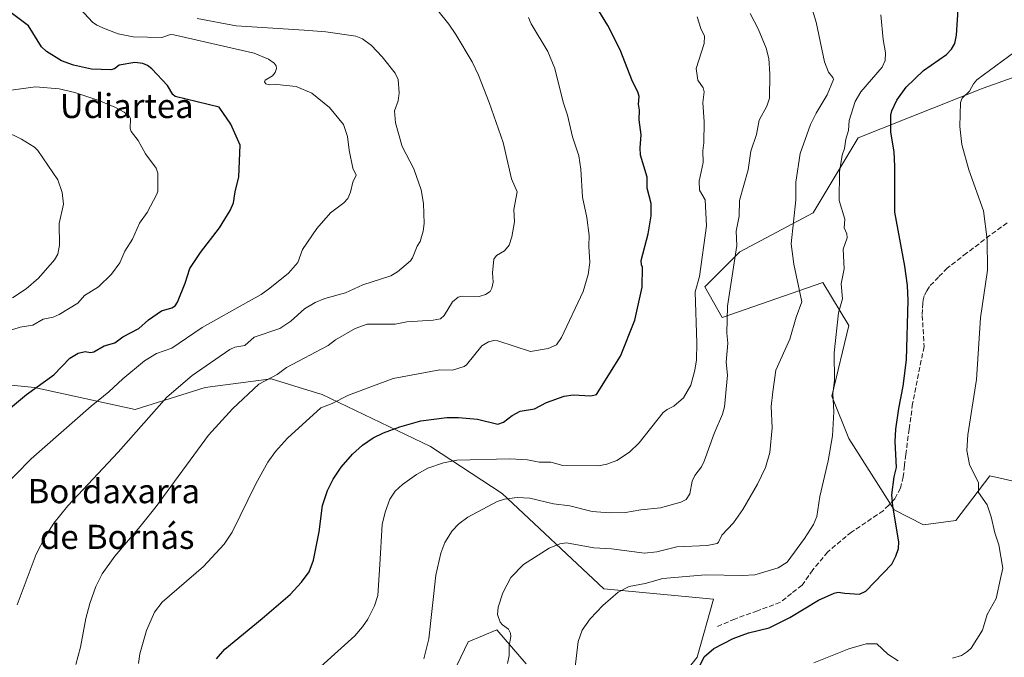
# Model space of a CAD drawing. Units: metres. Extents: x 651336 to 654789, y 4750920 to 4753309.
# Drawn here: x 652841 to 653167, y 4751732 to 4751943 of the extents above; entities that cross this region are included whole.
import ezdxf
from ezdxf.enums import TextEntityAlignment as Align

# ---------------------------------------------------------------- set-up
doc = ezdxf.new("R2010")
doc.units = ezdxf.units.M
doc.header["$MEASUREMENT"] = 0
doc.linetypes.add('DGN Style 3', pattern=[2.307223, 1.648017, -0.659207])
for name, color, linetype, lineweight in [('Arbolado forestal CxS', 92, 'Continuous', 0), ('Curva de nivel maestra', 30, 'Continuous', 30), ('Curva de nivel normal', 30, 'Continuous', 0), ('Prado CxS', 92, 'Continuous', 0), ('Senda', 7, 'DGN Style 3', 0), ('Texto cartográfico', 7, 'Continuous', 0)]:
    doc.layers.add(name, color=color, linetype=linetype, lineweight=lineweight)
doc.styles.add('Style-Arial', font='txt')

# ---------------------------------------------------------------- blocks, each defined once
blk = doc.blocks.new('*U5')
at = {"layer": 'Prado CxS', "color": 92, "linetype": 'Continuous', "lineweight": 0}
blk.add_polyline3d([(653193.4372, 4751785.0171, 887.899), (653162.1459, 4751792.1273, 894.011), (653150.944, 4751777.3169, 896.9699), (653140.1531, 4751775.8659, 898.7886), (653130.5285, 4751780.7929, 900.3231), (653115.4831, 4751804.4905, 904.8336), (653109.8085, 4751818.4373, 906.1839), (653115.4839, 4751841.8319, 905.0593), (653106.9071, 4751856.1679, 908.0083), (653073.5297, 4751844.5583, 916.7287), (653067.7249, 4751854.7173, 918.9941), (653079.3351, 4751866.3259, 915.3911), (653103.6927, 4751879.1735, 908.5499), (653118.517, 4751904.0569, 904.8983), (653159.9965, 4751920.5301, 895.4673), (653176.4111, 4751926.3407, 893.424)], dxfattribs=at)
blk = doc.blocks.new('*U11')
at = {"layer": 'Prado CxS', "color": 92, "linetype": 'Continuous', "lineweight": 0}
for points in [[(652831.1833, 4751822.7931, 953.253), (652845.6947, 4751821.3421, 950.674), (652879.0711, 4751814.0859, 942.2482), (652902.2909, 4751821.3415, 938.9935), (652924.0585, 4751824.2433, 935.667), (652939.1191, 4751819.5433, 932.4932), (652940.9531, 4751818.9711, 932.173), (652976.8659, 4751801.7641, 923.0337), (653000.6633, 4751786.2641, 916.768), (653034.3459, 4751754.5863, 906.2097), (653070.5901, 4751751.1841, 902.7721), (653065.1859, 4751732.0197, 900.5472), (653048.9907, 4751711.4031, 901.9089)], [(653008.6061, 4751729.8071, 908.7399), (652998.8746, 4751741.0899, 910.6759), (652989.3985, 4751737.1179, 913.0338), (652985.7105, 4751729.4263, 913.8953)]]:
    blk.add_polyline3d(points, dxfattribs=at)

msp = doc.modelspace()

# ---------------------------------------------------------------- linework, layer by layer
at = {"layer": 'Arbolado forestal CxS', "color": 92, "linetype": 'Continuous', "lineweight": 0}
for points in [[(653176.4111, 4751926.3407, 893.424), (653159.9965, 4751920.5301, 895.4673), (653118.517, 4751904.0569, 904.8983), (653103.6927, 4751879.1735, 908.5499), (653079.3351, 4751866.3259, 915.3911), (653067.7249, 4751854.7173, 918.9941), (653073.5297, 4751844.5583, 916.7287), (653106.9071, 4751856.1679, 908.0083), (653115.4839, 4751841.8319, 905.0593), (653109.8085, 4751818.4373, 906.1839), (653115.4831, 4751804.4905, 904.8336), (653130.5285, 4751780.7929, 900.3231), (653140.1531, 4751775.8659, 898.7886), (653150.944, 4751777.3169, 896.9699), (653162.1459, 4751792.1273, 894.011), (653193.4372, 4751785.0171, 887.899)], [(653193.4372, 4751785.0171, 887.899), (653162.1459, 4751792.1273, 894.011), (653150.944, 4751777.3169, 896.9699), (653140.1531, 4751775.8659, 898.7886), (653130.5285, 4751780.7929, 900.3231), (653115.4831, 4751804.4905, 904.8336), (653109.8085, 4751818.4373, 906.1839), (653115.4839, 4751841.8319, 905.0593), (653106.9071, 4751856.1679, 908.0083), (653073.5297, 4751844.5583, 916.7287), (653067.7249, 4751854.7173, 918.9941), (653079.3351, 4751866.3259, 915.3911), (653103.6927, 4751879.1735, 908.5499), (653118.517, 4751904.0569, 904.8983), (653159.9965, 4751920.5301, 895.4673), (653176.4111, 4751926.3407, 893.424)], [(653048.9907, 4751711.4031, 901.9089), (653065.1859, 4751732.0197, 900.5472), (653070.5901, 4751751.1841, 902.7721), (653034.3459, 4751754.5863, 906.2097), (653000.6633, 4751786.2641, 916.768), (652976.8659, 4751801.7641, 923.0337), (652940.9531, 4751818.9711, 932.173), (652939.1191, 4751819.5433, 932.4932), (652924.0585, 4751824.2433, 935.667), (652902.2909, 4751821.3415, 938.9935), (652879.0711, 4751814.0859, 942.2482), (652845.6947, 4751821.3421, 950.674), (652831.1833, 4751822.7931, 953.253), (652812.3177, 4751824.2443, 956.349), (652812.0493, 4751824.0491, 956.3662)], [(653048.9907, 4751711.4031, 901.9089), (653065.1859, 4751732.0197, 900.5472), (653070.5901, 4751751.1841, 902.7721), (653034.3459, 4751754.5863, 906.2097), (653000.6633, 4751786.2641, 916.768), (652976.8659, 4751801.7641, 923.0337), (652940.9531, 4751818.9711, 932.173), (652939.1191, 4751819.5433, 932.4932), (652924.0585, 4751824.2433, 935.667), (652902.2909, 4751821.3415, 938.9935), (652879.0711, 4751814.0859, 942.2482), (652845.6947, 4751821.3421, 950.674), (652831.1833, 4751822.7931, 953.253)], [(652985.7105, 4751729.4263, 913.8953), (652989.3985, 4751737.1179, 913.0338), (652998.8746, 4751741.0899, 910.6759), (653008.6061, 4751729.8071, 908.7399)], [(652985.7105, 4751729.4263, 913.8953), (652989.3985, 4751737.1179, 913.0338), (652998.8746, 4751741.0899, 910.6759), (653008.6061, 4751729.8071, 908.7399)]]:
    msp.add_polyline3d(points, dxfattribs=at)
at = {"layer": 'Curva de nivel maestra', "color": 30, "linetype": 'Continuous', "lineweight": 30, "flags": 128}
for points, elevation in [([(652905.99, 4751731.4001), (652908.8, 4751734.7001), (652921.16, 4751744.7901), (652930.4, 4751752.7901), (652934.17, 4751756.8301), (652936.74, 4751760.2801), (652938.17, 4751764.1801), (652939.97, 4751773.5301), (652941.11, 4751782.2201), (652942.74, 4751787.2001), (652944.6, 4751790.9801), (652947.27, 4751794.9301), (652951.07, 4751799.3101), (652954.36, 4751802.2901), (652957.94, 4751804.7101), (652961.35, 4751806.3201), (652966.74, 4751808.2701), (652973.64, 4751810.2501), (652982.28, 4751811.4201), (652986.12, 4751811.4501), (652992.5, 4751810.8001), (652999.14, 4751809.2301), (653001.09, 4751809.8701), (653003.91, 4751812.0501), (653006.59, 4751813.5301), (653011.29, 4751814.2901), (653015.28, 4751816.3301), (653021.22, 4751818.4601), (653024.19, 4751818.8601), (653030, 4751818.6101), (653031.91, 4751819.0001), (653039.82, 4751831.6901), (653044.58, 4751843.6101), (653047.04, 4751854.5801), (653047.11, 4751861.2201), (653046.75, 4751861.9401), (653046.71, 4751863.3801), (653048.95, 4751872.2801), (653049.94, 4751878.2401), (653050.01, 4751882.3001), (653048.64, 4751887.3701), (653048.69, 4751890.9701), (653046.43, 4751898.2601), (653046.32, 4751900.7401), (653046.71, 4751905.0201), (653046.06, 4751909.9901), (653046.11, 4751913.2601), (653045.81, 4751915.1801), (653046.02, 4751917.7701), (653045.61, 4751919.3401), (653043.83, 4751922.6901), (653039.68, 4751933.1901), (653035.65, 4751941.2301), (653028.14, 4751953.5901)], 925), ([(652833.59, 4751811.1901), (652843.03, 4751819.0401), (652852.07, 4751825.4901), (652857.4, 4751831.0201), (652860.16, 4751832.6901), (652862.47, 4751833.2801), (652864.21, 4751832.9201), (652865.4, 4751833.1301), (652868.77, 4751835.1401), (652872.29, 4751836.1901), (652874.95, 4751838.0901), (652880.27, 4751840.9101), (652883.42, 4751843.7601), (652887.8, 4751846.7401), (652891.23, 4751847.7101), (652892.34, 4751848.4101), (652893.1, 4751849.6101), (652895.59, 4751855.9401), (652897.19, 4751860.7501), (652900.71, 4751866.0701), (652907.02, 4751874.2001), (652910.57, 4751880.0301), (652911.61, 4751882.5701), (652912.21, 4751886.1301), (652913.4, 4751891.1501), (652913.85, 4751901.6201), (652910.79, 4751908.5701), (652906.92, 4751914.2701), (652892.26, 4751917.7401), (652891.56, 4751918.3601), (652889.81, 4751921.3701), (652884.58, 4751926.8801), (652883.15, 4751928.0201), (652881.61, 4751928.6701), (652878.89, 4751928.9901), (652873.77, 4751928.1801), (652872.16, 4751926.8701), (652871.03, 4751926.5701), (652864.62, 4751926.7701), (652858.67, 4751928.1001), (652854.66, 4751929.6201), (652849.69, 4751932.7001), (652847.99, 4751934.2501), (652843.67, 4751941.1201), (652834.48, 4751948.1001)], 950), ([(653062.96, 4751722.7001), (653067.51, 4751732.1501), (653070.77, 4751734.8501), (653077.1, 4751738.1601), (653082.18, 4751740.0201), (653089.07, 4751741.7601), (653095.93, 4751745.0901), (653105.38, 4751750.9001), (653110.56, 4751753.2101), (653111.94, 4751753.5301), (653114.12, 4751753.2601), (653118.96, 4751752.8201), (653121.11, 4751753.8301), (653129.72, 4751762.8201), (653131.07, 4751765.4101), (653131.93, 4751768.0001), (653132.07, 4751770.2601), (653130.04, 4751782.0601), (653129.7, 4751785.7801), (653130.47, 4751791.7801), (653131.29, 4751794.8001), (653130.82, 4751803.4601), (653131.09, 4751807.5801), (653132, 4751814.3901), (653133.52, 4751821.8001), (653134.57, 4751830.4601), (653135.1, 4751850.1501), (653134.96, 4751855.1301), (653134.05, 4751861.5701), (653130.76, 4751879.3801), (653130.67, 4751894.7001), (653130.44, 4751899.4501), (653129.39, 4751905.9801), (653129.38, 4751911.5401), (653129.68, 4751913.0201), (653131.39, 4751916.5701), (653134.45, 4751920.8601), (653140.22, 4751926.3201), (653147.79, 4751931.7001), (653149.52, 4751933.4701), (653150.56, 4751935.3601), (653151.19, 4751938.0901), (653151.64, 4751946.6101)], 900)]:
    msp.add_lwpolyline(points, dxfattribs=dict(at, elevation=elevation))
at = {"layer": 'Curva de nivel normal', "color": 30, "linetype": 'Continuous', "lineweight": 0, "flags": 128}
for points, elevation in [([(652834.16, 4751787.15), (652844.57, 4751797.72), (652864.46, 4751815.17), (652870.35, 4751819.88), (652874.98, 4751824.26), (652882.11, 4751830.15), (652886.14, 4751832.57), (652891.21, 4751834.36), (652901.3, 4751841.23), (652916.57, 4751849.82), (652920.76, 4751852.15), (652923.65, 4751854.2), (652929.84, 4751859.25), (652932.94, 4751862.76), (652934.49, 4751867.02), (652939.27, 4751873.98), (652943.72, 4751879.2), (652948.17, 4751882.51), (652949.46, 4751883.99), (652950.4, 4751886.09), (652951.15, 4751889.38), (652952.3, 4751891.69), (652951.17, 4751894.06), (652949.9, 4751899.95), (652949.36, 4751904.49), (652948.12, 4751908.42), (652943.44, 4751914.08), (652937.55, 4751918.86), (652932.41, 4751921.04), (652925.95, 4751921.7), (652923.43, 4751921.59), (652922.31, 4751922), (652921.89, 4751922.57), (652922.17, 4751923.19), (652924.51, 4751924.63), (652925.46, 4751925.72), (652925.85, 4751927.03), (652925.73, 4751927.87), (652925.06, 4751928.82), (652923.27, 4751930.07), (652918.51, 4751932.15), (652891.9, 4751938.22), (652890.78, 4751938.27), (652887.9, 4751937.33), (652878.39, 4751937.54), (652873.4, 4751938.56), (652869.08, 4751940.14), (652866.33, 4751941.35), (652864.89, 4751942.33), (652858.21, 4751949.63)], 945), ([(653002.43, 4751729.88), (653002.94, 4751732.54), (653002.9, 4751735.81), (653003.48, 4751738.84), (653003.4, 4751739.97), (653002.75, 4751741.24), (653000.69, 4751742.7), (652999.94, 4751743.59), (652999.06, 4751746.1), (652999.3, 4751748.57), (653000.83, 4751753.28), (653003.53, 4751758.44), (653007.65, 4751762.69), (653016.22, 4751768.14), (653019.68, 4751769.5), (653021.94, 4751769.93), (653031.03, 4751768.25), (653036.86, 4751767.84), (653047.76, 4751766.45), (653051.89, 4751766.9), (653058.45, 4751768.5), (653068.56, 4751768.99), (653071.8, 4751769.67), (653072.31, 4751770.15), (653073.39, 4751772.47), (653077.21, 4751776.53), (653080.39, 4751780.96), (653085.27, 4751789.34), (653087.87, 4751794.82), (653089.34, 4751799.85), (653090.08, 4751807.96), (653089.77, 4751815.03), (653090.3, 4751819.95), (653091.24, 4751827.05), (653095.96, 4751837.34), (653098.05, 4751844.66), (653099.9, 4751849.68), (653097.22, 4751862.16), (653096.38, 4751868.98), (653097.93, 4751883.52), (653097.96, 4751889.41), (653099.35, 4751898.92), (653102.79, 4751908.47), (653104.64, 4751912.27), (653108.25, 4751918.31), (653110.34, 4751923.38), (653110.2, 4751924.02), (653108.69, 4751925.81), (653107.39, 4751929.26), (653104.6, 4751942.42), (653103.3, 4751946.63)], 910), ([(652840, 4751749.34), (652846.29, 4751766.1), (652849.19, 4751771.89), (652852.08, 4751776.43), (652856.8, 4751782.15), (652873.4, 4751799.88), (652889.5, 4751818.14), (652897.96, 4751825.33), (652910.39, 4751833.89), (652912.03, 4751834.68), (652915.33, 4751835.24), (652918.44, 4751838.02), (652927.01, 4751840.85), (652930.62, 4751843.33), (652935.12, 4751847.42), (652938.68, 4751849.55), (652941.91, 4751850.82), (652948.68, 4751852.71), (652954.46, 4751855.36), (652963.72, 4751858.33), (652965.96, 4751859.68), (652970.21, 4751863.36), (652970.95, 4751864.35), (652972.48, 4751868.11), (652973.51, 4751869.76), (652974.46, 4751873.18), (652974.79, 4751875.66), (652974.62, 4751882.34), (652973.77, 4751886.8), (652971.36, 4751893.82), (652967.48, 4751901.18), (652965.24, 4751909.06), (652965.01, 4751912.97), (652966.16, 4751916.29), (652966.49, 4751918.92), (652966.17, 4751923.42), (652965.18, 4751925.45), (652960.84, 4751930.84), (652957.32, 4751934.6), (652954.37, 4751936.8), (652952.19, 4751937.71), (652942.17, 4751939.12), (652935.05, 4751939.75), (652912.5, 4751941.11), (652899.59, 4751943.56)], 940), ([(652859.4, 4751729.52), (652860.92, 4751735.26), (652862.72, 4751744.86), (652864.01, 4751749.78), (652865.97, 4751755.36), (652868.14, 4751759.63), (652872.29, 4751765.47), (652880.73, 4751775.33), (652885.97, 4751781.96), (652903.4, 4751805.56), (652911.35, 4751814.27), (652920.03, 4751822.44), (652926.06, 4751825.68), (652929.18, 4751828.02), (652943.03, 4751835.25), (652945.47, 4751837.09), (652951.89, 4751840.88), (652955.96, 4751842.36), (652965.16, 4751842.3), (652969.06, 4751843.09), (652977.77, 4751843.61), (652980.25, 4751844.14), (652981.46, 4751845.23), (652984.2, 4751849.67), (652986.04, 4751851.3), (652987.38, 4751851.58), (652993.04, 4751851.49), (652995.07, 4751852.11), (652996.63, 4751853.16), (652997.21, 4751854.28), (652997.64, 4751856.28), (652997.42, 4751859.28), (652997.92, 4751863.87), (652998.79, 4751865.03), (653001.41, 4751866.6), (653002.91, 4751868.55), (653003.81, 4751871.25), (653004.67, 4751876.23), (653004.51, 4751880.34), (653005.56, 4751886.18), (653003.67, 4751890.49), (653000.91, 4751902.5), (652996.31, 4751915.8), (652992.77, 4751924.87), (652990.64, 4751929.2), (652985.28, 4751938.33), (652982.94, 4751941.71), (652979.3, 4751946.22)], 935), ([(653009.4, 4751943.92), (653010.28, 4751941.8), (653015.78, 4751932.68), (653018.05, 4751927.06), (653020.81, 4751915.84), (653022.32, 4751911.53), (653023.94, 4751904.44), (653025.99, 4751898.05), (653026.7, 4751893.63), (653027.19, 4751884.39), (653028.66, 4751877.64), (653029.47, 4751871.69), (653029.35, 4751868.14), (653029.72, 4751862.73), (653029.09, 4751858.76), (653027.51, 4751853.15), (653020.26, 4751837.91), (653018.67, 4751835.47), (653015.85, 4751834.23), (653010.05, 4751833.3), (652999.23, 4751836.82), (652997.84, 4751836.88), (652996.12, 4751836.48), (652993.86, 4751835.1), (652988.8, 4751828.87), (652987.99, 4751828.31), (652984.22, 4751827.12), (652980, 4751827.21), (652964.5, 4751824.36), (652949.73, 4751818.81), (652944.3, 4751816.09), (652940.52, 4751814.65), (652929.49, 4751804.53), (652925.5, 4751800.15), (652923.02, 4751796.59), (652919.04, 4751789.42), (652911.22, 4751773.38), (652908.56, 4751769.39), (652901.7, 4751762.05), (652888.05, 4751750.2), (652885.48, 4751746.9), (652882.81, 4751740.87), (652880.64, 4751733.08), (652880.13, 4751729.85)], 930), ([(652936.02, 4751724.77), (652951.78, 4751739.11), (652954.4, 4751742.01), (652956.15, 4751744.62), (652958.31, 4751748.96), (652959.43, 4751752.4), (652960.11, 4751762.68), (652960.93, 4751775.93), (652961.82, 4751780.04), (652963.43, 4751784.39), (652965.18, 4751787.05), (652967.56, 4751789.26), (652972.24, 4751792.57), (652976.02, 4751794.64), (652981.16, 4751796.39), (652985.63, 4751797.25), (653003.2, 4751797.7), (653008.98, 4751797.41), (653012.91, 4751796.55), (653016.75, 4751796.55), (653020.7, 4751795.49), (653032.53, 4751795.39), (653035.32, 4751795.93), (653038.58, 4751797.18), (653042.76, 4751799.91), (653046.07, 4751803.01), (653053.93, 4751813.03), (653055.24, 4751814.1), (653057.46, 4751815.19), (653060.7, 4751817.92), (653063.09, 4751822.16), (653064.51, 4751827.03), (653065.04, 4751830.52), (653065.14, 4751836.08), (653064.57, 4751853.04), (653065.98, 4751858.1), (653068.29, 4751874.92), (653067.84, 4751883.56), (653065.99, 4751886.73), (653065.86, 4751889.74), (653067.19, 4751895.83), (653067.06, 4751899.75), (653067.39, 4751902.42), (653067.51, 4751909.38), (653067.12, 4751915.77), (653067.54, 4751919.27), (653067.27, 4751920.61), (653065.45, 4751923.14), (653064.91, 4751927.08), (653067.55, 4751935.3), (653067.7, 4751937.74), (653066.45, 4751940.3), (653065.19, 4751944.19)], 920), ([(653082.8, 4751945.27), (653085.43, 4751940.17), (653088.1, 4751933.76), (653088.92, 4751930.29), (653089.3, 4751925.27), (653089.15, 4751917.2), (653088.26, 4751914.52), (653085.81, 4751909.88), (653084.84, 4751905.16), (653083.04, 4751899.63), (653082.08, 4751893.48), (653079.24, 4751883.29), (653079.09, 4751878.13), (653078.16, 4751873.14), (653078.34, 4751868.38), (653075.3, 4751848.33), (653075.02, 4751839.39), (653075.34, 4751836.06), (653074.84, 4751829.78), (653075.24, 4751825.43), (653074.31, 4751814.98), (653073.62, 4751812.54), (653070.85, 4751806.1), (653067.58, 4751796.89), (653066.68, 4751795.03), (653064.51, 4751792.19), (653063.58, 4751790.36), (653062.78, 4751786.14), (653061.6, 4751784.27), (653059.87, 4751783.3), (653053.08, 4751781.53), (653046.59, 4751780.86), (653041.54, 4751779.91), (653036.24, 4751779.84), (653030.39, 4751780.29), (653023.04, 4751782.13), (653017.63, 4751782.78), (653009.76, 4751784.63), (653005.55, 4751784.88), (653001.43, 4751784.36), (652998.93, 4751783.56), (652989.27, 4751778.41), (652986.23, 4751776.18), (652984.12, 4751773.87), (652981.69, 4751769.95), (652980.27, 4751766.44), (652978.7, 4751759.17), (652976.37, 4751738.12), (652974.67, 4751731.44)], 915), ([(653024.51, 4751725.93), (653025.85, 4751737.17), (653027.16, 4751740.91), (653029.76, 4751744.72), (653033.93, 4751749.16), (653039.08, 4751753.52), (653042.7, 4751755.39), (653048.03, 4751756.44), (653053.85, 4751758.04), (653068.02, 4751759.23), (653080.27, 4751759.01), (653084.37, 4751759.31), (653092.05, 4751761.64), (653095, 4751763.52), (653100.83, 4751771.29), (653103.73, 4751775.99), (653104.83, 4751778.62), (653105.81, 4751785.2), (653108.59, 4751797), (653110.09, 4751805.38), (653110.53, 4751813.24), (653110.22, 4751819.33), (653110.7, 4751823.63), (653110.59, 4751832.78), (653112, 4751846.06), (653113.41, 4751850.67), (653112.96, 4751855.65), (653113.95, 4751860.63), (653113.57, 4751867.12), (653114.92, 4751870.98), (653114.78, 4751872.2), (653113.91, 4751874.24), (653114.16, 4751877.1), (653112.28, 4751883.33), (653112.43, 4751892.8), (653113.22, 4751898.32), (653114.06, 4751900.47), (653114.51, 4751903.6), (653115.33, 4751906.43), (653115.61, 4751909.76), (653117.52, 4751916.14), (653119.44, 4751919.26), (653126.56, 4751927.43), (653127.47, 4751929.72), (653127.67, 4751932.26), (653126.83, 4751936.66), (653126.09, 4751944.8)], 905), ([(653149.76, 4751731.67), (653152.84, 4751732.6), (653154.81, 4751733.84), (653155.98, 4751735.01), (653159.73, 4751740.94), (653161.29, 4751746.09), (653164.31, 4751751.42), (653165.72, 4751758.01), (653166.5, 4751761.47), (653165.2, 4751769.17), (653163.8, 4751773.15), (653162.63, 4751778.49), (653161.32, 4751782.44), (653158.45, 4751786.57), (653158.44, 4751789.72), (653155.4, 4751795.78), (653154.59, 4751800.47), (653154.89, 4751805.69), (653157.8, 4751823.94), (653159.11, 4751844.41), (653161.46, 4751860.22), (653161.33, 4751870.41), (653160.06, 4751879.84), (653155.17, 4751893.41), (653152.91, 4751901.88), (653152.21, 4751907.79), (653152.49, 4751915.73), (653153.03, 4751917.17), (653155.44, 4751919.5), (653156.78, 4751921.98), (653157.92, 4751923.28), (653172.56, 4751934.1)], 895), ([(652833.83, 4751919.25), (652846.09, 4751920.96), (652853.9, 4751920.29), (652859.07, 4751919.12), (652867.03, 4751916.37), (652872.33, 4751914.24), (652875.41, 4751912.52), (652877.06, 4751911.19), (652877.52, 4751910.44), (652877.39, 4751907.16), (652877.76, 4751906.13), (652880.04, 4751903.17), (652882.52, 4751898.78), (652885.96, 4751894.06), (652886.55, 4751892.33), (652886.51, 4751886.34), (652886.27, 4751885.42), (652883.08, 4751879.33), (652880.51, 4751875.75), (652878.19, 4751870.43), (652875.68, 4751866.5), (652874.02, 4751862.67), (652871.16, 4751858.89), (652866.88, 4751854.66), (652862.27, 4751851.83), (652860.02, 4751849.32), (652853.84, 4751845.52), (652851.85, 4751844.6), (652848.56, 4751844.01), (652845.18, 4751842.04), (652840.96, 4751841.38), (652833.89, 4751839.09)], 955), ([(652838.39, 4751851.01), (652842.97, 4751853.99), (652847.04, 4751857.55), (652852.36, 4751863.66), (652853.45, 4751865.5), (652854.03, 4751868.47), (652853.93, 4751875.64), (652855.33, 4751882.13), (652854.92, 4751885.89), (652853.43, 4751890.11), (652846.83, 4751899.91), (652845.74, 4751900.94), (652841.38, 4751903.6), (652824.64, 4751911.78)], 960), ([(653103.86, 4751730.13), (653115.45, 4751734.79), (653121.18, 4751736.38), (653124.74, 4751736.46), (653128.35, 4751732.97), (653131.87, 4751730.74)], 895)]:
    msp.add_lwpolyline(points, dxfattribs=dict(at, elevation=elevation))
at = {"layer": 'Prado CxS', "color": 92, "linetype": 'Continuous', "lineweight": 0}
for points in [[(653193.4372, 4751785.0171, 887.899), (653162.1459, 4751792.1273, 894.011), (653150.944, 4751777.3169, 896.9699), (653140.1531, 4751775.8659, 898.7886), (653130.5285, 4751780.7929, 900.3231), (653115.4831, 4751804.4905, 904.8336), (653109.8085, 4751818.4373, 906.1839), (653115.4839, 4751841.8319, 905.0593), (653106.9071, 4751856.1679, 908.0083), (653073.5297, 4751844.5583, 916.7287), (653067.7249, 4751854.7173, 918.9941), (653079.3351, 4751866.3259, 915.3911), (653103.6927, 4751879.1735, 908.5499), (653118.517, 4751904.0569, 904.8983), (653159.9965, 4751920.5301, 895.4673), (653176.4111, 4751926.3407, 893.424)], [(653048.9907, 4751711.4031, 901.9089), (653065.1859, 4751732.0197, 900.5472), (653070.5901, 4751751.1841, 902.7721), (653034.3459, 4751754.5863, 906.2097), (653000.6633, 4751786.2641, 916.768), (652976.8659, 4751801.7641, 923.0337), (652940.9531, 4751818.9711, 932.173), (652939.1191, 4751819.5433, 932.4932), (652924.0585, 4751824.2433, 935.667), (652902.2909, 4751821.3415, 938.9935), (652879.0711, 4751814.0859, 942.2482), (652845.6947, 4751821.3421, 950.674), (652831.1833, 4751822.7931, 953.253), (652812.3177, 4751824.2443, 956.349), (652812.0493, 4751824.0491, 956.3662)], [(652985.7105, 4751729.4263, 913.8953), (652989.3985, 4751737.1179, 913.0338), (652998.8746, 4751741.0899, 910.6759), (653008.6061, 4751729.8071, 908.7399)]]:
    msp.add_polyline3d(points, dxfattribs=at)
at = {"layer": 'Senda', "color": 7, "linetype": 'DGN Style 3', "lineweight": 0}
msp.add_polyline3d([(653167.9401, 4751875.8901, 894.1015), (653162.2551, 4751871.7801, 894.9063), (653154.4851, 4751865.8101, 896.0966), (653148.0951, 4751860.9051, 897.3414), (653145.2051, 4751857.9401, 898.2495), (653142.1651, 4751854.7951, 899.3469), (653141.3201, 4751853.3501, 899.7103), (653140.3801, 4751851.7351, 900.0429), (653140.1351, 4751850.4201, 900.261), (653139.9351, 4751849.3151, 900.4081), (653139.8701, 4751847.2201, 900.6028), (653139.8051, 4751845.2301, 900.2373), (653140.3801, 4751834.8901, 899.2783), (653136.5951, 4751816.0401, 899.542), (653135.4651, 4751807.5901, 899.2874), (653134.3351, 4751799.1751, 903.0644), (653133.9151, 4751795.4901, 904.0901), (653133.4951, 4751791.7551, 902.5196), (653132.5651, 4751788.0051, 900.095), (653130.6651, 4751784.4251, 900.1026), (653128.6851, 4751782.3901, 900.3766), (653126.8551, 4751780.5051, 900.7455), (653116.3601, 4751773.4051, 903.4092), (653114.6351, 4751772.0251, 903.642), (653108.4601, 4751766.8251, 904.5097), (653103.5251, 4751760.9001, 906.9855), (653099.9751, 4751755.8301, 906.8872), (653096.4751, 4751753.0801, 906.5094), (653092.7801, 4751750.1801, 910.6016), (653085.1801, 4751747.3901, 912.1052), (653077.6801, 4751744.6401, 904.2401), (653071.7101, 4751742.0751, 901.6158)], dxfattribs=at)

# ---------------------------------------------------------------- block references
at = {"layer": 'Prado CxS', "color": 92, "linetype": 'Continuous', "lineweight": 0}
for name in ['*U5', '*U11']:
    msp.add_blockref(name, (0, 0), dxfattribs=at)

# ---------------------------------------------------------------- texts
at = {"layer": 'Texto cartográfico', "color": 7, "linetype": 'Continuous', "lineweight": 0, "style": 'Style-Arial'}
for s, p in [('Udiartea', (652876.2779, 4751914.6101)), ('Bordaxarra', (652872.0073, 4751787.0102)), ('de Bornás', (652873.0944, 4751771.8601))]:
    msp.add_text(s, height=8, dxfattribs=at).set_placement(p, align=Align.MIDDLE_CENTER)

doc.saveas('drawing.dxf')
